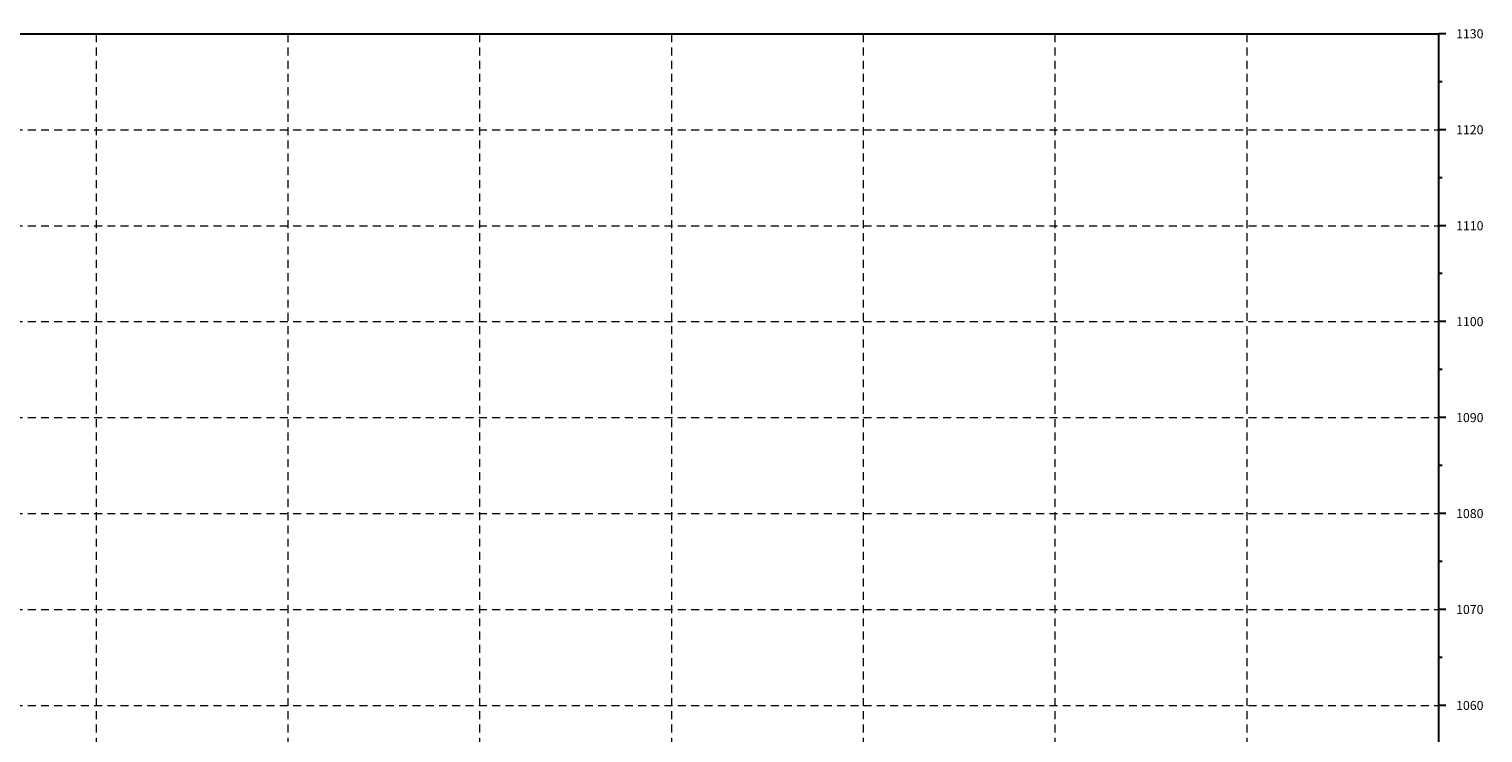
# Model space of a CAD drawing. Extents: x 193 to 1638, y 956 to 1772.
# Drawn here: x 880 to 1638, y 1406 to 1772 of the extents above; entities that cross this region are included whole.
import ezdxf
from ezdxf.enums import TextEntityAlignment as Align

# ---------------------------------------------------------------- set-up
doc = ezdxf.new("R2010")
doc.units = 0
doc.header["$MEASUREMENT"] = 0
doc.linetypes.add('DGN Style 2', pattern=[6.918718, 4.151231, -2.767487])
for name, color, linetype, lineweight in [('Draft_Named_Boundary (Construction)', 7, 'Continuous', 0), ('Draft_Profile_Grid', 7, 'Continuous', 30), ('Draft_Profile_Text', 7, 'Continuous', 0)]:
    doc.layers.add(name, color=color, linetype=linetype, lineweight=lineweight)
doc.layers.add('Draft_Profile_Sheet_Major_Grid', color=7, linetype='DGN Style 2', lineweight=0, transparency=0.6)
doc.styles.add('0079_Engr Vert Bold_Lt Ctr', font='txt', dxfattribs={"height": 0.007874})

# ---------------------------------------------------------------- blocks, each defined once
blk = doc.blocks.new('DrawLineAnnotationCenter_160')
at = {"layer": 'Draft_Profile_Grid'}
blk.add_line((0.006, 0), (0, 0), dxfattribs=at)
blk = doc.blocks.new('DrawLineAnnotationCenter_162')
at = {"layer": 'Draft_Profile_Grid'}
blk.add_line((0.006, 0), (0, 0), dxfattribs=at)
blk = doc.blocks.new('DrawLineAnnotationCenter_164')
at = {"layer": 'Draft_Profile_Grid'}
blk.add_line((0.006, 0), (0, 0), dxfattribs=at)
blk = doc.blocks.new('DrawLineAnnotationCenter_166')
at = {"layer": 'Draft_Profile_Grid'}
blk.add_line((0.006, 0), (0, 0), dxfattribs=at)
blk = doc.blocks.new('DrawLineAnnotationCenter_168')
at = {"layer": 'Draft_Profile_Grid'}
blk.add_line((0.006, 0), (0, 0), dxfattribs=at)
blk = doc.blocks.new('DrawLineAnnotationCenter_170')
at = {"layer": 'Draft_Profile_Grid'}
blk.add_line((0.006, 0), (0, 0), dxfattribs=at)
blk = doc.blocks.new('DrawLineAnnotationCenter_172')
at = {"layer": 'Draft_Profile_Grid'}
blk.add_line((0.006, 0), (0, 0), dxfattribs=at)
blk = doc.blocks.new('DrawLineAnnotationCenter_174')
at = {"layer": 'Draft_Profile_Grid'}
blk.add_line((0.006, 0), (0, 0), dxfattribs=at)
blk = doc.blocks.new('DrawLineAnnotationCenter_194')
at = {"layer": 'Draft_Profile_Grid'}
blk.add_line((0.003, 0), (0, 0), dxfattribs=at)
blk = doc.blocks.new('DrawLineAnnotationCenter_196')
at = {"layer": 'Draft_Profile_Grid'}
blk.add_line((0.003, 0), (0, 0), dxfattribs=at)
blk = doc.blocks.new('DrawLineAnnotationCenter_198')
at = {"layer": 'Draft_Profile_Grid'}
blk.add_line((0.003, 0), (0, 0), dxfattribs=at)
blk = doc.blocks.new('DrawLineAnnotationCenter_200')
at = {"layer": 'Draft_Profile_Grid'}
blk.add_line((0.003, 0), (0, 0), dxfattribs=at)
blk = doc.blocks.new('DrawLineAnnotationCenter_202')
at = {"layer": 'Draft_Profile_Grid'}
blk.add_line((0.003, 0), (0, 0), dxfattribs=at)
blk = doc.blocks.new('DrawLineAnnotationCenter_204')
at = {"layer": 'Draft_Profile_Grid'}
blk.add_line((0.003, 0), (0, 0), dxfattribs=at)
blk = doc.blocks.new('DrawLineAnnotationCenter_206')
at = {"layer": 'Draft_Profile_Grid'}
blk.add_line((0.003, 0), (0, 0), dxfattribs=at)
blk = doc.blocks.new('DrawTextAnnotation_34')
at = {"layer": 'Draft_Profile_Text', "style": '0079_Engr Vert Bold_Lt Ctr'}
blk.add_text('1060', height=0.00787, dxfattribs=at).set_placement((0.015, 0), align=Align.MIDDLE_LEFT)
blk = doc.blocks.new('DrawTextAnnotation_36')
at = {"layer": 'Draft_Profile_Text', "style": '0079_Engr Vert Bold_Lt Ctr'}
blk.add_text('1070', height=0.00787, dxfattribs=at).set_placement((0.015, 0), align=Align.MIDDLE_LEFT)
blk = doc.blocks.new('DrawTextAnnotation_38')
at = {"layer": 'Draft_Profile_Text', "style": '0079_Engr Vert Bold_Lt Ctr'}
blk.add_text('1080', height=0.00787, dxfattribs=at).set_placement((0.015, 0), align=Align.MIDDLE_LEFT)
blk = doc.blocks.new('DrawTextAnnotation_40')
at = {"layer": 'Draft_Profile_Text', "style": '0079_Engr Vert Bold_Lt Ctr'}
blk.add_text('1090', height=0.00787, dxfattribs=at).set_placement((0.015, 0), align=Align.MIDDLE_LEFT)
blk = doc.blocks.new('DrawTextAnnotation_42')
at = {"layer": 'Draft_Profile_Text', "style": '0079_Engr Vert Bold_Lt Ctr'}
blk.add_text('1100', height=0.00787, dxfattribs=at).set_placement((0.015, 0), align=Align.MIDDLE_LEFT)
blk = doc.blocks.new('DrawTextAnnotation_44')
at = {"layer": 'Draft_Profile_Text', "style": '0079_Engr Vert Bold_Lt Ctr'}
blk.add_text('1110', height=0.00787, dxfattribs=at).set_placement((0.015, 0), align=Align.MIDDLE_LEFT)
blk = doc.blocks.new('DrawTextAnnotation_46')
at = {"layer": 'Draft_Profile_Text', "style": '0079_Engr Vert Bold_Lt Ctr'}
blk.add_text('1120', height=0.00787, dxfattribs=at).set_placement((0.015, 0), align=Align.MIDDLE_LEFT)
blk = doc.blocks.new('DrawTextAnnotation_48')
at = {"layer": 'Draft_Profile_Text', "style": '0079_Engr Vert Bold_Lt Ctr'}
blk.add_text('1130', height=0.00787, dxfattribs=at).set_placement((0.015, 0), align=Align.MIDDLE_LEFT)

msp = doc.modelspace()

# ---------------------------------------------------------------- linework, layer by layer
at = {"layer": 'Draft_Named_Boundary (Construction)', "flags": 128}
msp.add_lwpolyline([(215.4, 970), (215.4, 1770), (1615.4, 1770), (1615.4, 970), (215.4, 970)], dxfattribs=at)
at = {"layer": 'Draft_Profile_Grid'}
for p in [(215.4, 1770), (1615.4, 970)]:
    msp.add_line(p, (1615.4, 1770), dxfattribs=at)
at = {"layer": 'Draft_Profile_Sheet_Major_Grid', "transparency": 33554513}
for p, q in [((915.4, 970), (915.4, 1770)), ((1015.4, 970), (1015.4, 1770)), ((1115.4, 970), (1115.4, 1770)), ((1215.4, 970), (1215.4, 1770)), ((1315.4, 970), (1315.4, 1770)), ((1415.4, 970), (1415.4, 1770)), ((1515.4, 970), (1515.4, 1770)), ((1615.4, 970), (1615.4, 1770)), ((215.4, 1720), (1615.4, 1720)), ((215.4, 1670), (1615.4, 1670)), ((215.4, 1620), (1615.4, 1620)), ((215.4, 1570), (1615.4, 1570)), ((215.4, 1520), (1615.4, 1520)), ((215.4, 1470), (1615.4, 1470)), ((215.4, 1420), (1615.4, 1420))]:
    msp.add_line(p, q, dxfattribs=at)

# ---------------------------------------------------------------- block references
at = {"layer": 'Draft_Profile_Grid', "xscale": 600, "yscale": 600, "zscale": 600}
for name, p in [('DrawLineAnnotationCenter_174', (1615.4, 1770)), ('DrawLineAnnotationCenter_206', (1615.4, 1745)), ('DrawLineAnnotationCenter_172', (1615.4, 1720)), ('DrawLineAnnotationCenter_204', (1615.4, 1695)), ('DrawLineAnnotationCenter_170', (1615.4, 1670)), ('DrawLineAnnotationCenter_202', (1615.4, 1645)), ('DrawLineAnnotationCenter_168', (1615.4, 1620)), ('DrawLineAnnotationCenter_200', (1615.4, 1595)), ('DrawLineAnnotationCenter_166', (1615.4, 1570)), ('DrawLineAnnotationCenter_198', (1615.4, 1545)), ('DrawLineAnnotationCenter_164', (1615.4, 1520)), ('DrawLineAnnotationCenter_196', (1615.4, 1495)), ('DrawLineAnnotationCenter_162', (1615.4, 1470)), ('DrawLineAnnotationCenter_194', (1615.4, 1445)), ('DrawLineAnnotationCenter_160', (1615.4, 1420))]:
    msp.add_blockref(name, p, dxfattribs=at)
at = {"layer": 'Draft_Profile_Text', "xscale": 600, "yscale": 600, "zscale": 600}
for name, p in [('DrawTextAnnotation_48', (1615.4, 1770)), ('DrawTextAnnotation_46', (1615.4, 1720)), ('DrawTextAnnotation_44', (1615.4, 1670)), ('DrawTextAnnotation_42', (1615.4, 1620)), ('DrawTextAnnotation_40', (1615.4, 1570)), ('DrawTextAnnotation_38', (1615.4, 1520)), ('DrawTextAnnotation_36', (1615.4, 1470)), ('DrawTextAnnotation_34', (1615.4, 1420))]:
    msp.add_blockref(name, p, dxfattribs=at)

doc.saveas('drawing.dxf')
